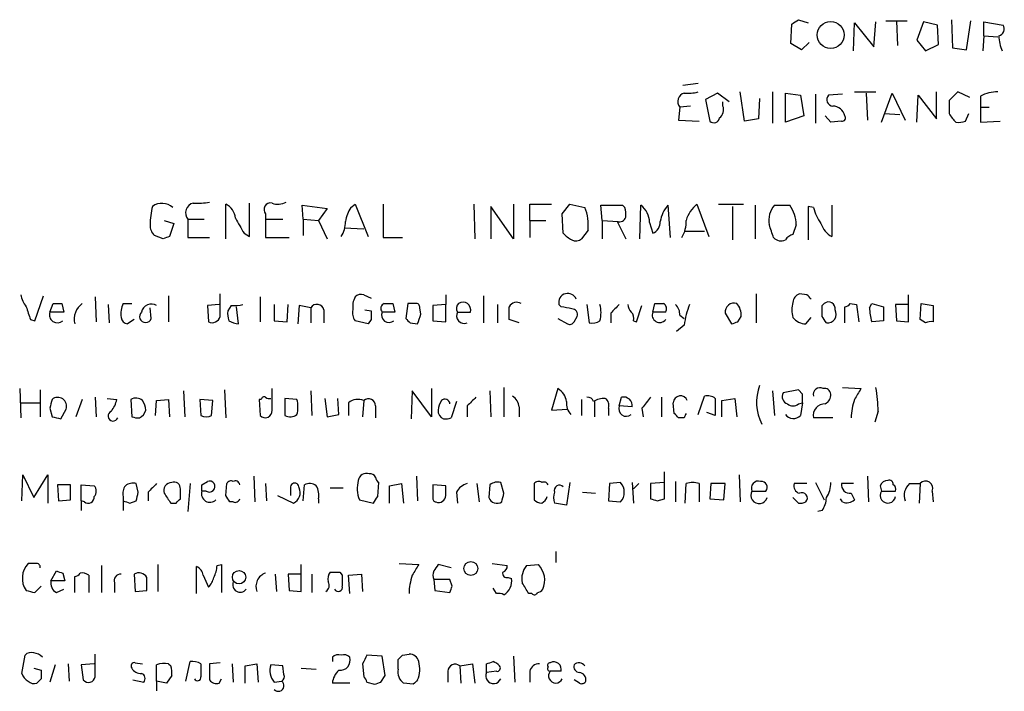
# Model space of a CAD drawing. Extents: x 23 to 1060, y 2 to 888.
# Drawn here: x 876 to 953, y 225 to 278 of the extents above; entities that cross this region are included whole.
import ezdxf

# ---------------------------------------------------------------- set-up
doc = ezdxf.new("R2010")
doc.units = 0
doc.header["$MEASUREMENT"] = 0
doc.layers.add('MAIN', color=5, linetype='CONTINUOUS')

msp = doc.modelspace()

# ---------------------------------------------------------------- linework, layer by layer
at = {"layer": 'MAIN'}
for p, q in [((937.0907, 277.622), (937.8527, 277.368)), ((943.9487, 277.5373), (945.642, 277.5373)), ((944.7953, 277.5373), (944.88, 275.59)), ((949.1133, 277.622), (949.198, 275.4206)), ((950.2987, 275.2513), (950.6373, 277.5373)), ((936.498, 275.7593), (936.5827, 277.2833)), ((941.4087, 275.1666), (941.4933, 277.368)), ((941.4933, 277.368), (943.0173, 275.5053)), ((943.0173, 275.5053), (943.1867, 277.4526)), ((946.912, 277.4526), (946.404, 276.0133)), ((948.0127, 277.1986), (946.912, 277.4526)), ((948.0973, 275.6746), (948.0127, 277.1986)), ((951.6533, 276.352), (951.6533, 277.4526)), ((951.6533, 277.4526), (953.1773, 277.1986)), ((946.404, 276.0133), (947.0813, 275.1666)), ((951.6533, 276.352), (951.5687, 275.1666)), ((951.6533, 276.352), (952.754, 276.2673)), ((937.3447, 275.2513), (936.498, 275.7593)), ((937.9373, 275.844), (937.3447, 275.2513)), ((947.0813, 275.1666), (948.0973, 275.6746)), ((949.198, 275.4206), (950.2987, 275.2513)), ((929.2167, 272.6266), (928.0313, 272.4573)), ((930.7407, 271.8646), (929.8093, 271.3566)), ((929.8093, 271.3566), (930.148, 269.6633)), ((931.672, 271.1873), (930.7407, 271.8646)), ((932.8573, 269.6633), (932.5187, 271.9493)), ((934.0427, 271.4413), (933.958, 269.8326)), ((935.0587, 271.9493), (935.0587, 269.494)), ((936.0747, 269.5786), (936.0747, 271.8646)), ((936.0747, 271.8646), (937.26, 271.6953)), ((937.26, 271.6953), (937.514, 270.0866)), ((938.4453, 271.78), (938.4453, 269.494)), ((940.562, 271.78), (939.4613, 271.6953)), ((941.4933, 271.9493), (943.1867, 271.9493)), ((942.4247, 271.8646), (942.5093, 269.748)), ((943.61, 269.5786), (944.4567, 271.8646)), ((944.4567, 271.8646), (945.4727, 269.748)), ((946.404, 269.5786), (946.4887, 271.6953)), ((946.4887, 271.6953), (947.928, 269.8326)), ((947.928, 269.8326), (947.928, 271.9493)), ((949.6213, 271.9493), (948.944, 271.272)), ((950.5527, 271.526), (949.6213, 271.9493)), ((951.3993, 271.6106), (951.3993, 270.764)), ((927.7773, 270.764), (927.6927, 269.748)), ((928.624, 270.8486), (927.7773, 270.764)), ((931.164, 270.8486), (931.164, 271.1873)), ((951.3993, 270.764), (951.3993, 269.5786)), ((951.3993, 270.764), (952.0767, 270.764)), ((933.958, 269.8326), (932.8573, 269.6633)), ((937.514, 270.0866), (936.0747, 269.5786)), ((939.6307, 269.5786), (939.2073, 270.0866)), ((943.864, 270.256), (945.0493, 270.1713)), ((950.214, 269.6633), (950.468, 270.256)), ((927.6927, 269.748), (929.3013, 269.6633)), ((940.4773, 269.6633), (939.6307, 269.5786)), ((951.3993, 269.5786), (952.9233, 269.6633)), ((892.1327, 260.4346), (892.1327, 263.144)), ((893.9953, 260.604), (893.9953, 263.2286)), ((898.2287, 261.9586), (898.144, 263.0593)), ((898.144, 263.0593), (900.0913, 262.8053)), ((901.954, 262.89), (902.2927, 263.144)), ((902.2927, 263.144), (903.3087, 260.604)), ((904.494, 263.144), (904.494, 260.5193)), ((911.606, 263.144), (911.6907, 260.4346)), ((914.7387, 260.4346), (912.9607, 262.9746)), ((912.9607, 262.9746), (912.9607, 260.4346)), ((914.7387, 263.144), (914.7387, 260.4346)), ((916.0087, 261.874), (916.0087, 263.144)), ((916.0087, 263.144), (917.702, 263.144)), ((918.5487, 262.382), (919.1413, 263.144)), ((919.1413, 263.144), (920.3267, 262.89)), ((921.6813, 261.874), (921.5967, 263.0593)), ((923.29, 263.0593), (923.4593, 262.89)), ((924.6447, 260.4346), (924.7293, 263.0593)), ((926.846, 263.0593), (927.0153, 260.5193)), ((929.132, 263.144), (930.0633, 260.604)), ((930.8253, 263.144), (932.7727, 263.144)), ((931.926, 262.9746), (931.926, 260.35)), ((933.704, 263.0593), (933.704, 260.4346)), ((935.228, 263.0593), (936.4133, 263.0593)), ((938.276, 262.89), (937.8527, 262.9746)), ((937.8527, 262.9746), (937.8527, 260.35)), ((939.7153, 263.0593), (939.7153, 260.604)), ((895.2653, 262.382), (895.2653, 261.9586)), ((900.0913, 262.8053), (899.414, 261.874)), ((918.6333, 260.858), (918.5487, 262.382)), ((887.3067, 261.874), (888.0687, 261.62)), ((888.0687, 261.62), (887.73, 260.604)), ((889.1693, 261.9586), (889.1693, 260.5193)), ((889.1693, 261.9586), (890.4393, 261.9586)), ((895.2653, 261.9586), (895.2653, 260.5193)), ((895.2653, 261.9586), (896.62, 261.9586)), ((898.2287, 261.9586), (898.2287, 260.6886)), ((898.2287, 261.9586), (899.414, 261.874)), ((899.414, 261.874), (900.0913, 260.4346)), ((901.446, 261.2813), (902.97, 261.1966)), ((916.0087, 261.874), (916.0087, 260.5193)), ((916.0087, 261.874), (917.2787, 261.874)), ((921.6813, 261.874), (921.6813, 260.4346)), ((921.6813, 261.874), (922.9513, 261.7893)), ((922.8667, 261.7893), (923.544, 260.4346)), ((925.4067, 261.7046), (925.6607, 260.858)), ((936.9213, 261.5353), (936.6673, 260.7733)), ((887.222, 260.4346), (886.5447, 260.6886)), ((889.1693, 260.5193), (890.8627, 260.5193)), ((893.572, 260.858), (893.9953, 260.604)), ((895.2653, 260.5193), (897.128, 260.5193)), ((904.494, 260.5193), (906.018, 260.5193)), ((920.5807, 261.112), (920.0727, 260.4346)), ((928.2007, 261.0273), (929.7247, 261.0273)), ((877.1467, 254), (877.824, 255.9473)), ((881.888, 255.8626), (881.9727, 253.9153)), ((887.6453, 255.9473), (887.6453, 253.9153)), ((891.7093, 254.3386), (891.7093, 256.1166)), ((894.842, 255.8626), (894.842, 253.9153)), ((902.97, 256.032), (903.5627, 255.778)), ((909.4047, 256.032), (909.4047, 255.27)), ((912.368, 255.9473), (912.368, 253.8306)), ((933.7887, 256.1166), (933.7887, 253.8306)), ((937.768, 256.032), (937.1753, 256.1166)), ((945.7267, 253.9153), (945.7267, 256.032)), ((878.332, 254.6773), (878.586, 255.3546)), ((879.2633, 255.3546), (879.4327, 254.6773)), ((882.904, 255.27), (882.9887, 253.8306)), ((884.0893, 255.3546), (884.7667, 255.3546)), ((891.6247, 255.27), (890.6933, 255.1853)), ((890.6933, 255.1853), (890.778, 253.9153)), ((892.556, 255.1853), (892.302, 254.762)), ((893.1487, 253.746), (892.9793, 255.1006)), ((895.9427, 255.27), (895.9427, 254)), ((896.9587, 253.9153), (897.0433, 255.27)), ((897.89, 255.1853), (897.8053, 253.746)), ((898.8213, 255.016), (897.89, 255.1853)), ((905.256, 255.3546), (905.4253, 254.6773)), ((906.4413, 255.3546), (906.272, 254.1693)), ((907.034, 255.3546), (906.4413, 255.3546)), ((909.4047, 255.27), (908.3887, 255.1853)), ((908.3887, 255.1853), (908.3887, 254)), ((909.4047, 253.9153), (909.4047, 255.27)), ((913.4687, 255.27), (913.4687, 253.8306)), ((918.464, 255.1006), (918.2947, 255.27)), ((920.496, 255.27), (920.6653, 253.8306)), ((924.3907, 253.9153), (924.814, 255.1853)), ((925.6607, 254.6773), (925.83, 255.3546)), ((938.9533, 255.1853), (939.1227, 255.3546)), ((940.7313, 253.8306), (940.7313, 255.1006)), ((941.1547, 255.3546), (941.6627, 255.27)), ((941.6627, 255.27), (941.832, 253.9153)), ((942.6787, 255.016), (942.848, 255.3546)), ((942.848, 255.3546), (943.7793, 255.1006)), ((943.7793, 255.1006), (943.7793, 254)), ((945.7267, 255.27), (944.7107, 255.27)), ((944.7107, 255.27), (944.7953, 254)), ((946.658, 254.0846), (946.7427, 255.3546)), ((946.7427, 255.3546), (947.674, 255.1853)), ((947.674, 255.1853), (947.674, 253.9153)), ((879.4327, 254.6773), (878.332, 254.6773)), ((886.2907, 254.1693), (886.206, 255.016)), ((898.8213, 255.016), (898.8213, 253.8306)), ((899.8373, 254.8466), (899.8373, 253.8306)), ((903.0547, 254.8466), (903.5627, 254.762)), ((905.4253, 254.6773), (904.4093, 254.6773)), ((907.4573, 254.508), (907.3727, 255.016)), ((910.336, 254.6773), (911.352, 254.6773)), ((919.48, 253.9153), (919.734, 254.3386)), ((922.3587, 254.5926), (922.3587, 253.8306)), ((926.6767, 254.6773), (925.6607, 254.6773)), ((927.7773, 254.4233), (928.116, 254.1693)), ((931.3333, 254.5926), (931.8413, 253.746)), ((932.3493, 253.9153), (932.6033, 254.3386)), ((876.808, 254.0846), (877.1467, 254)), ((884.936, 254.0846), (884.428, 253.746)), ((895.9427, 254), (896.9587, 253.9153)), ((903.3087, 253.746), (902.2927, 254)), ((903.5627, 254.0846), (903.3087, 253.746)), ((906.6107, 253.8306), (907.2033, 253.746)), ((908.3887, 254), (909.4047, 253.9153)), ((915.162, 253.8306), (914.4, 254.0846)), ((918.21, 254.1693), (918.972, 253.746)), ((924.1367, 254), (924.3907, 253.9153)), ((928.116, 253.6613), (927.5233, 253.1533)), ((937.6833, 253.746), (938.1067, 254.254)), ((943.7793, 254), (942.848, 253.9153)), ((944.7953, 254), (945.7267, 253.9153)), ((947.0813, 253.8306), (946.658, 254.0846)), ((875.9613, 248.666), (876.046, 246.38)), ((877.57, 248.5813), (877.57, 246.4646)), ((888.8307, 248.4966), (888.9153, 246.4646)), ((892.048, 248.5813), (892.1327, 246.38)), ((895.7733, 246.9726), (895.7733, 248.666)), ((898.8213, 248.4966), (898.906, 246.5493)), ((906.78, 248.4966), (906.6953, 246.2953)), ((908.304, 246.4646), (906.78, 248.4966)), ((908.304, 248.666), (908.304, 246.4646)), ((912.876, 248.4966), (912.9607, 246.4646)), ((913.9767, 248.7506), (913.9767, 246.4646)), ((918.21, 248.666), (917.702, 246.9726)), ((935.0587, 248.4966), (935.228, 246.5493)), ((937.0907, 248.5813), (935.9053, 248.3273)), ((937.4293, 248.2426), (937.0907, 248.5813)), ((940.562, 248.7506), (942.0013, 248.666)), ((876.046, 247.5653), (877.57, 247.5653)), ((880.872, 247.8193), (880.364, 246.4646)), ((881.888, 247.9886), (881.9727, 246.4646)), ((882.8193, 247.904), (883.5813, 247.8193)), ((884.682, 247.8193), (884.7667, 246.4646)), ((886.6293, 246.5493), (886.714, 247.7346)), ((886.714, 247.7346), (887.6453, 247.8193)), ((887.6453, 247.8193), (887.73, 246.4646)), ((891.1167, 247.7346), (890.1007, 247.8193)), ((890.1007, 247.8193), (890.1853, 246.5493)), ((891.032, 246.5493), (891.1167, 247.7346)), ((894.9267, 247.8193), (894.7573, 247.8193)), ((894.7573, 247.8193), (894.842, 246.5493)), ((897.7207, 247.8193), (896.7893, 247.904)), ((896.7893, 247.904), (896.7893, 246.5493)), ((899.922, 247.904), (900.0913, 246.4646)), ((901.0227, 246.634), (900.938, 247.904)), ((901.7847, 247.5653), (901.7847, 246.5493)), ((902.97, 247.7346), (902.8853, 246.4646)), ((910.2513, 247.65), (909.828, 246.38)), ((920.0727, 247.8193), (920.0727, 246.5493)), ((921.0887, 247.65), (921.0887, 246.4646)), ((923.036, 247.3113), (923.2053, 247.9886)), ((926.338, 247.9886), (926.338, 246.4646)), ((927.354, 246.7186), (927.2693, 247.5653)), ((929.2167, 246.634), (929.7247, 248.0733)), ((930.5713, 247.904), (930.5713, 246.5493)), ((931.0793, 247.7346), (932.0953, 247.904)), ((931.0793, 246.4646), (931.0793, 247.7346)), ((932.0953, 247.904), (932.2647, 246.4646)), ((937.0907, 247.4806), (937.4293, 247.5653)), ((937.4293, 247.5653), (937.26, 246.5493)), ((878.332, 247.142), (878.5013, 246.4646)), ((879.1787, 246.2953), (879.602, 247.0573)), ((900.0913, 246.4646), (901.0227, 246.634)), ((903.9013, 247.3113), (903.9013, 246.38)), ((911.098, 247.3113), (911.098, 246.4646)), ((915.162, 247.2266), (915.162, 246.4646)), ((917.702, 246.9726), (918.972, 247.0573)), ((922.1893, 247.142), (922.1893, 246.5493)), ((924.052, 247.2266), (923.036, 247.3113)), ((924.814, 247.142), (924.8987, 246.4646)), ((930.5713, 246.5493), (929.894, 246.8033)), ((943.356, 246.888), (943.102, 246.0413)), ((928.116, 246.38), (927.6927, 246.38)), ((939.8, 246.38), (938.276, 246.38)), ((926.592, 240.03), (926.592, 242.1466)), ((876.1307, 239.8606), (876.2153, 241.8926)), ((876.2153, 241.8926), (877.062, 240.1146)), ((877.062, 240.1146), (878.1627, 241.8926)), ((878.1627, 241.8926), (878.1627, 239.6913)), ((885.2747, 240.538), (885.1053, 241.2153)), ((889.3387, 241.2153), (889.1693, 239.014)), ((890.27, 241.1306), (890.6933, 241.3846)), ((892.1327, 240.284), (892.2173, 241.2153)), ((894.334, 241.808), (894.4187, 239.776)), ((895.2653, 241.2153), (895.35, 239.8606)), ((904.0707, 240.1993), (904.1553, 241.3)), ((905.002, 241.046), (905.9333, 241.2153)), ((905.9333, 241.2153), (906.1027, 239.6913)), ((907.1187, 241.808), (907.2033, 239.8606)), ((911.86, 241.2153), (912.0293, 239.776)), ((913.9767, 240.4533), (913.7227, 241.3)), ((916.3473, 241.2153), (916.3473, 239.9453)), ((919.1413, 241.3), (918.8873, 239.522)), ((922.274, 241.2153), (922.1893, 239.8606)), ((923.1207, 241.3), (922.274, 241.2153)), ((924.052, 241.3), (924.1367, 239.6913)), ((924.56, 241.2153), (924.1367, 240.792)), ((926.592, 241.3), (925.4913, 241.2153)), ((925.4913, 241.2153), (925.4913, 240.03)), ((927.4387, 241.3846), (927.4387, 239.776)), ((928.2007, 239.6913), (928.2853, 241.2153)), ((929.3013, 241.2153), (929.3013, 239.776)), ((930.2327, 241.2153), (930.148, 240.03)), ((931.3333, 241.2153), (930.2327, 241.2153)), ((931.2487, 239.9453), (931.3333, 241.2153)), ((932.434, 241.8926), (932.5187, 239.776)), ((937.768, 241.2153), (936.752, 241.2153)), ((938.4453, 241.3), (939.1227, 239.9453)), ((941.4087, 241.2153), (940.4773, 241.2153)), ((942.5093, 241.808), (942.594, 239.776)), ((945.8113, 241.2153), (946.658, 241.2153)), ((946.658, 241.2153), (946.5733, 239.6913)), ((879.9407, 241.1306), (878.9247, 241.1306)), ((878.9247, 241.1306), (879.0093, 239.8606)), ((879.9407, 239.9453), (879.9407, 241.1306)), ((880.7873, 239.8606), (880.7873, 241.1306)), ((880.7873, 241.1306), (881.8033, 241.046)), ((886.0367, 240.538), (886.0367, 239.8606)), ((888.5767, 240.03), (888.5767, 240.792)), ((890.6087, 240.6226), (890.27, 240.6226)), ((897.2127, 240.8766), (897.2127, 240.284)), ((898.2287, 239.8606), (898.3133, 241.1306)), ((900.3453, 240.8766), (901.3613, 240.8766)), ((905.002, 239.6913), (905.002, 241.046)), ((909.4047, 241.046), (908.3887, 241.1306)), ((909.4047, 240.284), (909.4047, 241.046)), ((910.2513, 240.538), (910.336, 239.6913)), ((912.876, 241.1306), (912.7913, 240.1146)), ((920.1573, 240.538), (921.1733, 240.4533)), ((933.45, 240.6226), (934.5507, 240.6226)), ((941.2393, 240.4533), (941.4933, 239.9453)), ((943.5253, 241.046), (943.61, 240.6226)), ((943.61, 240.6226), (944.7107, 240.6226)), ((947.5893, 240.6226), (947.674, 239.776)), ((879.0093, 239.8606), (879.9407, 239.9453)), ((880.7873, 239.8606), (880.7873, 239.0986)), ((881.0413, 239.776), (880.7873, 239.8606)), ((884.0893, 240.1993), (884.0893, 239.8606)), ((884.0893, 239.8606), (884.0893, 239.0986)), ((884.5973, 239.6913), (885.1053, 239.8606)), ((887.8147, 239.6913), (888.238, 239.6913)), ((892.7253, 239.776), (892.4713, 239.776)), ((896.1967, 240.284), (897.4667, 239.6913)), ((899.414, 240.03), (899.414, 239.6913)), ((902.6313, 239.9453), (903.732, 239.6913)), ((918.8873, 239.522), (917.956, 239.6913)), ((922.1893, 239.8606), (923.1207, 239.776)), ((925.9993, 239.8606), (926.592, 240.03)), ((930.148, 240.03), (931.2487, 239.9453)), ((937.0907, 239.6913), (936.6673, 240.1146)), ((940.562, 239.776), (940.3927, 240.03)), ((938.9533, 239.0986), (938.6147, 239.014)), ((918.0407, 235.8813), (918.0407, 235.0346)), ((877.2313, 234.95), (876.6387, 234.95)), ((878.4167, 233.5953), (878.84, 234.3573)), ((882.396, 234.7806), (882.396, 232.664)), ((886.7987, 234.8653), (886.7987, 232.7486)), ((889.8467, 232.5793), (889.8467, 234.696)), ((891.4553, 234.7806), (891.794, 234.8653)), ((891.794, 234.8653), (891.794, 232.664)), ((898.0593, 232.7486), (898.0593, 234.8653)), ((901.1073, 234.2726), (901.2767, 234.0186)), ((905.764, 234.95), (907.288, 234.8653)), ((909.828, 234.6113), (908.812, 234.8653)), ((913.0453, 234.95), (914.2307, 234.7806)), ((915.7547, 234.7806), (916.686, 234.8653)), ((879.5173, 233.5953), (878.4167, 233.5953)), ((879.348, 234.188), (879.5173, 233.5953)), ((880.2793, 232.664), (880.2793, 233.934)), ((881.38, 234.0186), (881.38, 232.664)), ((884.936, 234.1033), (885.0207, 232.7486)), ((890.3547, 234.0186), (890.778, 233.0873)), ((896.0273, 234.1033), (896.112, 232.7486)), ((897.9747, 234.1033), (897.0433, 234.1033)), ((897.0433, 234.1033), (897.128, 232.8333)), ((898.906, 234.1033), (898.906, 232.664)), ((901.7847, 234.0186), (902.8007, 234.1033)), ((901.8693, 232.5793), (901.7847, 234.0186)), ((902.8007, 234.1033), (902.8853, 232.7486)), ((908.4733, 233.68), (908.558, 232.8333)), ((909.7433, 233.68), (908.4733, 233.68)), ((909.9127, 233.172), (909.7433, 233.68)), ((914.3153, 233.8493), (914.5693, 233.7646)), ((877.1467, 232.664), (877.6547, 233.172)), ((878.84, 232.664), (879.4327, 232.918)), ((883.412, 233.426), (883.412, 232.664)), ((885.0207, 232.7486), (885.952, 232.8333)), ((897.128, 232.8333), (898.0593, 232.7486)), ((908.558, 232.8333), (909.7433, 232.664)), ((913.384, 232.5793), (913.13, 233.0026)), ((916.178, 232.5793), (915.924, 232.5793)), ((876.1307, 226.314), (876.3847, 227.7533)), ((881.888, 226.06), (881.888, 227.838)), ((900.5147, 227.584), (900.5147, 227.2453)), ((904.4093, 227.6686), (903.224, 227.7533)), ((904.6633, 226.1446), (904.4093, 227.6686)), ((905.6793, 226.6526), (905.6793, 227.4146)), ((906.018, 227.7533), (906.526, 227.838)), ((914.7387, 227.6686), (914.8233, 225.6366)), ((877.062, 226.7373), (877.6547, 226.568)), ((878.7553, 226.9913), (878.332, 225.6366)), ((879.7713, 227.076), (879.856, 225.7213)), ((881.8033, 227.076), (880.7873, 226.9913)), ((880.7873, 226.9913), (880.9567, 225.806)), ((885.0207, 227.1606), (885.6133, 227.076)), ((886.714, 225.7213), (886.714, 226.9913)), ((887.6453, 227.076), (887.8147, 226.9066)), ((889, 225.7213), (889.3387, 227.2453)), ((890.1853, 227.076), (890.1853, 226.7373)), ((891.7093, 227.1606), (890.8627, 227.076)), ((890.8627, 227.076), (890.8627, 225.806)), ((892.6407, 227.076), (892.7253, 225.6366)), ((893.6567, 226.9066), (894.588, 227.076)), ((893.6567, 225.552), (893.6567, 226.9066)), ((894.588, 227.076), (894.6727, 225.6366)), ((896.62, 226.9066), (895.6887, 226.9913)), ((896.7047, 226.2293), (896.62, 226.9066)), ((898.0593, 226.7373), (899.2447, 226.6526)), ((902.8853, 227.076), (902.97, 226.06)), ((910.5053, 226.9066), (911.5213, 227.076)), ((910.5053, 226.9066), (910.59, 225.552)), ((911.5213, 227.076), (911.6907, 225.552)), ((912.622, 226.3986), (912.622, 227.076)), ((877.6547, 225.8906), (877.316, 225.552)), ((884.8513, 225.806), (885.698, 225.6366)), ((886.714, 225.7213), (886.714, 224.9593)), ((887.476, 225.552), (886.714, 225.7213)), ((887.8993, 226.1446), (887.476, 225.552)), ((891.6247, 225.552), (891.794, 225.8906)), ((895.9427, 225.6366), (896.5353, 225.7213)), ((904.3247, 225.6366), (904.6633, 226.1446)), ((909.574, 226.4833), (909.574, 225.6366)), ((913.384, 226.4833), (912.622, 226.3986)), ((916.0087, 226.4833), (916.0087, 225.6366)), ((918.464, 226.4833), (917.6173, 226.4833)), ((919.9033, 225.552), (919.48, 225.806)), ((901.8693, 225.552), (900.5147, 225.552)), ((903.224, 225.6366), (903.8167, 225.4673)), ((906.8647, 225.4673), (906.1027, 225.552))]:
    msp.add_line(p, q, dxfattribs=at)
for centre, radius in [((939.6271, 276.4221), 1.0556), ((911.3778, 234.5507), 0.5495), ((893.1798, 233.8655), 0.5237)]:
    msp.add_circle(centre, radius, dxfattribs=at)
for centre, radius, start, end in [((852.154, 404.4642), 152.6538, 303.578089, 303.807251), ((952.6907, 276.9022), 0.5698, 285.05579, 31.34662), ((955.5264, 276.308), 2.6881, 179.062102, 205.126475), ((928.3248, 271.1979), 0.6986, 107.389739, 218.397226), ((928.4122, 275.2092), 3.3577, 264.939051, 283.862835), ((939.809, 271.3433), 0.4948, 134.647894, 268.957742), ((952.6357, 269.5439), 2.4083, 87.184404, 120.889907), ((930.4161, 270.5523), 0.8045, 307.875608, 21.61228), ((939.7421, 269.8277), 1.0225, 14.666843, 86.753967), ((1202.9438, 270.764), 254.0003, 179.885409, 180.114592), ((930.4631, 269.9879), 0.4524, 225.850821, 351.022765), ((940.5338, 269.9172), 0.2602, 257.454468, 40.620402), ((951.0626, 271.3156), 2.3688, 206.571541, 227.162369), ((949.6634, 271.1468), 1.5824, 262.322568, 290.362373), ((892.4132, 261.5348), 6.2072, 166.587705, 179.995385), ((887.1253, 261.8982), 1.3119, 49.114001, 124.867511), ((889.762, 262.4666), 0.7806, 102.526419, 220.599702), ((889.9314, 267.7138), 4.498, 265.681504, 281.949474), ((891.5462, 261.9239), 1.3537, 5.059935, 64.326485), ((895.6604, 262.7206), 0.5204, 77.469998, 220.596517), ((896.2389, 264.3723), 1.2348, 247.848773, 300.95182), ((904.6779, 261.2107), 3.1999, 148.345929, 169.582729), ((917.0444, 261.514), 3.5591, 353.514563, 22.74432), ((922.4434, 686.4089), 423.3504, 269.885409, 270.114578), ((921.9791, 262.3398), 1.5791, 352.29219, 20.390429), ((923.7133, 261.7045), 1.6934, 0.003383, 53.132809), ((928.7562, 261.3945), 2.5338, 138.926815, 171.03619), ((930.6652, 261.2046), 2.4723, 128.328267, 164.290177), ((936.5397, 261.8742), 1.7678, 137.902691, 191.052501), ((934.3184, 261.5143), 2.603, 0.462248, 36.408974), ((942.4969, 264.0865), 4.3872, 195.826461, 214.208402), ((923.0466, 262.2761), 0.519, 249.717891, 343.41919), ((887.1918, 261.4386), 0.9906, 174.397613, 229.212375), ((1189.5662, 430.7801), 341.3006, 209.629767, 209.858944), ((899.6829, 261.6763), 1.8513, 324.604076, 3.499497), ((925.3017, 261.7406), 0.9528, 292.13417, 2.929668), ((925.8816, 261.7551), 2.4066, 329.102796, 2.831851), ((680.974, 176.3773), 267.7348, 18.316974, 18.546157), ((940.6543, 262.2471), 1.8925, 199.351197, 240.252866), ((929.826, 133.5194), 133.8752, 108.327138, 108.556321), ((920.3673, 262.4646), 2.3639, 222.815977, 243.450124), ((935.7179, 261.0336), 0.7711, 221.83037, 297.561977), ((937.0066, 259.6719), 1.1525, 107.122101, 143.958372), ((919.6373, 260.8823), 0.6245, 238.468229, 314.202024), ((878.3528, 256.5185), 2.3575, 191.90906, 216.972457), ((903.7325, 255.1004), 1.6291, 152.104192, 188.962753), ((902.7584, 255.4391), 0.6295, 70.359033, 137.717127), ((918.9719, 255.4394), 0.6981, 104.02828, 194.044206), ((918.972, 255.3969), 0.7393, 23.635147, 103.237414), ((937.4778, 255.3605), 0.8144, 111.805329, 174.446932), ((853.2624, 171.1877), 119.7487, 44.885409, 45.114591), ((1130.6309, 339.265), 267.7345, 198.322042, 198.551232), ((878.9247, 424.6545), 169.3002, 269.885375, 270.114592), ((881.8037, 254.0978), 1.5645, 126.550545, 192.995166), ((885.9311, 254.508), 2.0271, 155.313696, 187.198289), ((886.2907, 254.5363), 0.7748, 56.886234, 169.516601), ((892.7257, 258.4812), 3.3003, 267.052546, 283.342314), ((899.2954, 254.7281), 0.5547, 12.334988, 148.731538), ((904.748, 254.9524), 0.4363, 112.827922, 219.084305), ((904.9174, 424.7045), 169.3502, 269.885409, 270.114558), ((907.0764, 255.0583), 0.2993, 351.875312, 98.143638), ((910.7786, 254.9659), 0.5284, 132.637678, 213.106603), ((910.7579, 254.8394), 0.6158, 344.738353, 123.204872), ((914.9926, 254.762), 0.6825, 60.249913, 150.257201), ((660.4, 254.5926), 254.0005, 359.885409, 0.114591), ((876.5662, 43.3602), 215.8458, 78.578069, 78.807272), ((919.2676, 254.635), 2.3325, 344.202392, 15.797608), ((1092.0597, 85.5939), 239.4974, 134.889638, 135.118804), ((924.6702, 255.3293), 0.9587, 183.546139, 222.848561), ((926.1687, 424.6545), 169.3002, 269.885375, 270.114592), ((926.2534, 254.9313), 0.4936, 329.034253, 59.044206), ((926.7912, 254.52), 0.9908, 354.399307, 49.194862), ((936.7874, 252.2396), 8.7872, 159.826374, 170.689037), ((932.0628, 254.6512), 0.7318, 73.9847, 184.592651), ((931.2277, 254.4446), 1.3797, 355.59365, 41.267966), ((938.6567, 254.8466), 2.0758, 163.409678, 196.587676), ((727.3033, 254.762), 211.6504, 359.885382, 0.114591), ((939.4614, 254.9596), 0.5203, 347.45686, 130.612044), ((940.6887, 255.6514), 0.5524, 274.422569, 327.506537), ((878.9202, 254.459), 0.6274, 159.638485, 312.985012), ((885.8453, 254.3267), 0.4724, 132.082774, 340.537091), ((891.0743, 254.4996), 0.6551, 243.110319, 345.772842), ((893.8669, 254.5502), 1.5792, 172.29219, 200.390429), ((903.0548, 254.5927), 0.9654, 164.753209, 217.872902), ((1072.9126, 254.4233), 169.3502, 179.885409, 180.114592), ((904.9589, 254.4541), 0.5932, 157.897263, 310.056585), ((716.8303, 317.627), 200.805, 341.45046, 341.679643), ((910.8582, 254.381), 0.6004, 150.429115, 293.541945), ((919.2919, 254.4704), 0.4613, 343.399492, 87.664214), ((923.5438, 254.2116), 0.6295, 340.359033, 47.717127), ((926.2111, 254.4536), 0.5941, 157.881617, 321.602268), ((812.1111, 169.4019), 152.6538, 33.578089, 33.807251), ((939.3766, 254.5079), 0.6826, 262.88019, 29.745922), ((946.8315, 255.0914), 4.1535, 181.040172, 196.44886), ((884.5125, 254.3385), 0.5985, 188.116564, 261.883436), ((893.2327, 255.2681), 1.5244, 236.291169, 266.841227), ((991.1413, 338.6999), 119.7841, 224.885442, 225.114558), ((919.1414, 254.0845), 0.3785, 243.414641, 333.448488), ((920.8768, 254.974), 1.1628, 259.520187, 303.110624), ((889.7678, 380.8381), 133.8752, 288.316987, 288.546157), ((937.6831, 255.0156), 1.2696, 216.860872, 270.009026), ((947.5045, 252.985), 0.9456, 79.674018, 116.586729), ((937.7115, 247.5951), 3.9007, 160.144018, 206.214926), ((917.5326, 247.4807), 1.3652, 7.123455, 60.251995), ((936.3922, 248.031), 0.57, 148.677654, 254.930019), ((768.1293, 247.904), 169.3003, 359.885375, 0.114591), ((938.784, 248.2064), 0.5251, 61.072569, 194.681922), ((939.1697, 248.2238), 0.4614, 2.33528, 106.58506), ((938.8477, 248.179), 0.7855, 297.243539, 4.643715), ((1153.4258, 121.2406), 246.8553, 148.922659, 149.151838), ((930.9167, 246.6963), 12.4408, 0.882906, 9.50457), ((1047.7239, 205.1601), 174.5167, 165.851148, 166.080355), ((878.9472, 247.2874), 0.6941, 340.638269, 129.973624), ((881.2757, 248.3054), 2.3563, 323.019707, 348.094435), ((885.0865, 247.1043), 0.8215, 50.111376, 119.498328), ((884.3452, 246.8886), 1.5244, 3.158773, 33.708831), ((895.1383, 247.8193), 0.2116, 53.124688, 180), ((895.5616, 248.3695), 0.4825, 232.120851, 285.271781), ((895.7313, 247.2267), 2.0758, 343.409678, 16.587676), ((902.5164, 246.6767), 1.151, 66.791605, 129.46907), ((903.3344, 247.3003), 0.5669, 1.111615, 129.998377), ((910.3366, 246.8877), 1.527, 146.315136, 176.812677), ((909.344, 247.4458), 0.4009, 4.980886, 133.908399), ((1080.7865, 78.3001), 239.4973, 134.885425, 135.114575), ((914.061, 247.1418), 1.1042, 4.404277, 57.518859), ((920.2636, 247.5443), 1.3803, 175.608298, 221.260899), ((920.5638, 247.54), 0.4537, 14.030118, 98.594459), ((921.851, 246.3786), 1.5277, 86.836813, 123.671344), ((921.5542, 247.3536), 0.6695, 341.573171, 55.301057), ((923.3657, 247.3154), 0.692, 352.627489, 103.401702), ((1136.8147, 78.2307), 271.0633, 141.224788, 141.453958), ((927.8372, 247.5361), 0.5687, 20.433384, 177.056586), ((929.9787, 247.1423), 0.965, 52.117206, 105.260326), ((936.6674, 247.9253), 0.614, 226.405547, 313.587694), ((939.1888, 246.552), 0.9289, 88.858678, 190.671188), ((946.2257, 246.2421), 4.9883, 161.567957, 178.415876), ((883.2956, 246.5176), 0.3951, 110.379542, 339.620458), ((884.9881, 247.2122), 0.9112, 294.0391, 344.75591), ((895.2329, 246.9253), 0.5424, 223.886948, 5.002223), ((897.1853, 247.3584), 0.9008, 243.921362, 306.4679), ((909.4591, 246.9061), 0.6505, 174.132529, 249.876928), ((923.5856, 247.088), 0.5932, 157.888315, 310.055408), ((842.8859, 161.8868), 119.7134, 44.893869, 45.123086), ((1012.8606, 204.2193), 94.6529, 153.320357, 153.549513), ((936.7043, 247.1084), 0.7883, 216.997816, 314.825256), ((921.1664, 415.7357), 174.5652, 255.853161, 256.082336), ((885.2321, 247.6068), 1.2334, 247.831105, 275.919525), ((890.6087, 247.565), 1.1004, 247.370923, 292.624271), ((909.3621, 247.5239), 1.2351, 264.107543, 292.160618), ((903.1763, 241.3794), 0.6361, 70.052295, 171.87372), ((903.4358, 241.4273), 0.5516, 32.451277, 94.41862), ((884.8513, 240.2843), 0.965, 74.739674, 127.882794), ((1055.7002, 71.5518), 239.462, 134.885408, 135.114592), ((887.9086, 240.6627), 0.6374, 90.836047, 199.1827), ((888.0837, 240.8402), 0.4954, 354.416009, 111.852954), ((890.8527, 240.9812), 0.4338, 235.767694, 111.561023), ((892.5559, 241.046), 0.3786, 63.421413, 153.434949), ((892.8947, 241.0884), 0.3412, 7.104189, 119.765709), ((897.5514, 240.919), 0.3412, 352.862488, 187.135426), ((898.7093, 240.3212), 0.9011, 53.547217, 116.070252), ((904.8741, 240.8341), 2.4125, 164.734467, 201.617945), ((904.4522, 241.766), 0.5525, 184.432108, 237.497791), ((911.4087, 239.959), 1.2941, 103.891284, 153.423069), ((913.4688, 240.3683), 0.9657, 74.75633, 127.8703), ((916.686, 240.9613), 0.4234, 53.132809, 143.132809), ((917.1093, 240.9613), 0.3787, 26.558284, 116.558284), ((922.3303, 240.538), 1.0979, 316.048067, 43.951933), ((928.7933, 239.7342), 1.5658, 71.068631, 108.931369), ((933.9543, 240.8564), 0.5558, 71.864958, 204.873049), ((934.1865, 240.9189), 0.4695, 320.86944, 97.244609), ((937.3628, 241.056), 0.6312, 165.382563, 252.71908), ((937.7824, 241.187), 1.8518, 324.610514, 3.498552), ((941.1547, 241.1307), 0.6827, 172.88123, 277.11877), ((944.1535, 240.793), 0.6772, 93.004784, 158.063481), ((944.2219, 241.1653), 0.3213, 353.799635, 108.869213), ((946.658, 240.284), 1.2587, 132.275832, 199.657192), ((947.0836, 240.856), 0.557, 335.224859, 139.828276), ((881.359, 240.6227), 0.6137, 316.379798, 43.613443), ((885.0211, 240.4532), 0.9657, 142.133342, 195.242111), ((715.84, 282.5493), 174.5654, 345.845185, 346.074368), ((1078.0605, 367.0722), 228.9527, 213.575483, 213.804666), ((890.8979, 240.4099), 0.6629, 161.286282, 315.501188), ((763.27, 240.8766), 127.0003, 359.885409, 0.114591), ((897.1227, 240.4824), 0.8627, 293.501214, 27.19181), ((898.0596, 240.3264), 1.3865, 347.655866, 31.266381), ((1162.3885, 240.6226), 254.0003, 179.885409, 180.114592), ((744.5435, 282.4705), 174.5653, 345.843219, 346.07237), ((918.9717, 240.1146), 1.1004, 157.370923, 202.624271), ((918.337, 240.682), 0.4073, 43.308295, 200.704224), ((934.013, 240.2995), 0.6491, 150.148922, 343.452074), ((937.3729, 240.0723), 0.4292, 316.331342, 117.412843), ((944.1115, 240.284), 0.6051, 145.973783, 351.954253), ((944.372, 240.7919), 0.3787, 333.441716, 63.441716), ((881.3376, 240.14), 0.4695, 230.854032, 7.256717), ((926.6708, 366.7833), 133.8752, 251.45383, 251.682999), ((803.7074, 324.5606), 119.7841, 314.885442, 315.114558), ((765.302, 155.38), 152.6261, 33.57027, 33.799453), ((892.8806, 240.1004), 0.3597, 244.418165, 348.711937), ((776.8898, 324.628), 152.6538, 326.192749, 326.421911), ((908.6848, 240.0722), 0.2991, 171.850935, 261.910523), ((908.8543, 240.284), 0.5503, 247.386542, 0), ((913.4384, 240.3627), 0.693, 200.976967, 302.160494), ((916.9996, 240.6488), 0.9594, 227.162672, 266.438195), ((916.7071, 240.3157), 0.6664, 290.455419, 349.941222), ((968.0953, 366.9452), 133.8752, 251.443679, 251.672862), ((937.2601, 240.6212), 0.9452, 259.675635, 296.597581), ((937.4725, 240.1567), 1.82, 324.452441, 358.674514), ((940.9007, 240.5587), 0.8529, 246.60028, 314.011912), ((877.8154, 233.7907), 1.6518, 135.426767, 215.421955), ((877.2736, 234.6536), 0.2994, 351.878017, 98.121983), ((921.4165, 361.265), 133.8593, 251.453817, 251.683013), ((889.5438, 233.9397), 0.8147, 5.557346, 68.173778), ((889.2025, 234.8947), 2.2557, 332.389812, 357.100556), ((901.0225, 233.7223), 0.8726, 140.902319, 194.041021), ((900.7263, 424.7724), 190.5002, 269.885409, 270.114592), ((1118.7272, 107.431), 246.8725, 148.922651, 149.151814), ((909.1088, 234.0186), 0.7201, 151.943894, 208.049084), ((1035.6541, 149.9287), 152.6537, 146.192759, 146.421922), ((914.2166, 234.1739), 0.3393, 163.087238, 286.912762), ((913.7817, 234.7131), 0.454, 284.057665, 8.549485), ((916.9394, 233.7647), 1.5606, 139.386361, 192.534781), ((915.4041, 233.6392), 1.7739, 336.009962, 43.725448), ((879.2491, 233.4118), 0.8524, 167.56816, 241.318192), ((880.2372, 234.4841), 0.5517, 274.376403, 327.539959), ((880.8718, 233.4255), 0.781, 49.408253, 102.504141), ((883.8716, 233.6105), 0.4952, 84.390726, 201.872304), ((885.317, 233.4682), 0.7406, 30.970391, 120.959776), ((631.952, 233.3413), 254.0005, 359.885409, 0.114591), ((889.5759, 234.2537), 1.675, 315.863544, 346.028469), ((893.2756, 233.2868), 0.5941, 157.869051, 321.623377), ((895.5992, 233.1518), 1.0887, 107.860762, 201.73886), ((899.7101, 233.2143), 0.5521, 302.492682, 32.455275), ((1112.9265, 233.5953), 211.6502, 179.885408, 180.114592), ((911.5124, 232.4414), 4.9883, 161.567957, 178.415876), ((913.366, 233.5528), 1.2218, 299.989763, 9.982716), ((919.1344, 402.1044), 174.5652, 255.853161, 256.082336), ((900.9702, 233.0687), 0.3234, 207.769266, 18.625411), ((782.828, 275.268), 133.8753, 341.443693, 341.672876), ((703.9766, 105.9916), 246.8727, 30.848182, 31.077345), ((916.5592, 233.2141), 0.5517, 274.376403, 327.539959), ((913.5535, 231.649), 0.9456, 63.413271, 100.325982), ((916.3685, 232.7274), 0.2413, 217.862488, 344.765709), ((876.8503, 227.3301), 0.6292, 70.338213, 137.731211), ((876.9988, 226.9494), 0.9752, 40.596197, 86.284406), ((900.9803, 227.1608), 0.6292, 70.338213, 137.731211), ((901.1207, 227.3471), 0.7852, 262.830637, 17.56036), ((901.4037, 227.1608), 0.6292, 42.268789, 109.661787), ((1072.3695, 142.7447), 189.3057, 153.31696, 153.546156), ((821.1987, 312.2339), 119.7133, 314.885375, 315.114625), ((906.5612, 227.0971), 0.7417, 11.525044, 92.720065), ((1047.0046, 226.2293), 169.3502, 179.885409, 180.114592), ((884.9642, 226.9067), 0.2602, 77.454468, 220.620402), ((885.4652, 227.0971), 0.7857, 207.253168, 274.635856), ((887.3357, 225.3175), 1.7855, 80.014884, 110.376521), ((886.3329, 226.3564), 1.5806, 352.299482, 20.370222), ((889.5079, 225.8898), 1.366, 60.270726, 97.115132), ((1059.4852, 226.3986), 169.3002, 179.885375, 180.114592), ((896.9308, 226.523), 1.3274, 159.342414, 221.894493), ((901.9817, 225.4535), 1.4703, 130.71119, 176.158708), ((906.7165, 226.4199), 1.063, 167.354849, 234.73112), ((905.2063, 226.6457), 2.1663, 337.194185, 16.06819), ((910.1409, 226.4722), 0.567, 50.008119, 178.878282), ((870.5485, 354.1681), 133.8752, 288.316987, 288.546157), ((912.7637, 226.1456), 1.1591, 41.036657, 71.577556), ((913.4405, 226.7372), 0.2602, 257.454468, 40.620402), ((916.7353, 226.3353), 0.7415, 87.263766, 168.48701), ((917.6173, 226.695), 0.2117, 143.124688, 270), ((917.6173, 226.949), 0.2116, 90, 216.875312), ((917.8919, 226.636), 0.5921, 345.055494, 117.629649), ((919.9221, 226.8595), 0.4613, 163.399492, 267.664214), ((919.8706, 226.6217), 0.5378, 31.990702, 136.582354), ((877.0098, 226.5534), 0.9111, 195.233609, 245.964082), ((877.1043, 226.1445), 0.6292, 222.268789, 289.661787), ((881.3692, 226.1279), 0.5232, 217.967182, 352.54357), ((885.3875, 225.9189), 0.4196, 317.723556, 70.334234), ((889.9207, 226.0071), 0.2698, 205.577455, 11.305768), ((891.413, 226.1869), 0.6693, 214.689739, 288.440363), ((896.2589, 225.3652), 0.4508, 225.44944, 52.18187), ((896.366, 226.06), 0.3787, 296.558284, 26.558284), ((902.6739, 225.5945), 0.5517, 4.376403, 57.539959), ((991.6964, 140.9992), 119.7133, 134.893835, 135.123052), ((913.162, 226.1222), 0.6066, 152.894279, 337.556677), ((918.0407, 226.1204), 0.5576, 139.39982, 335.659802), ((919.8188, 225.806), 0.5986, 351.864482, 81.884788), ((920.0727, 225.8905), 0.3785, 243.414641, 333.448488), ((861.7482, 352.5444), 133.8594, 288.316974, 288.54617)]:
    msp.add_arc(centre, radius, start, end, dxfattribs=at)

doc.saveas('drawing.dxf')
